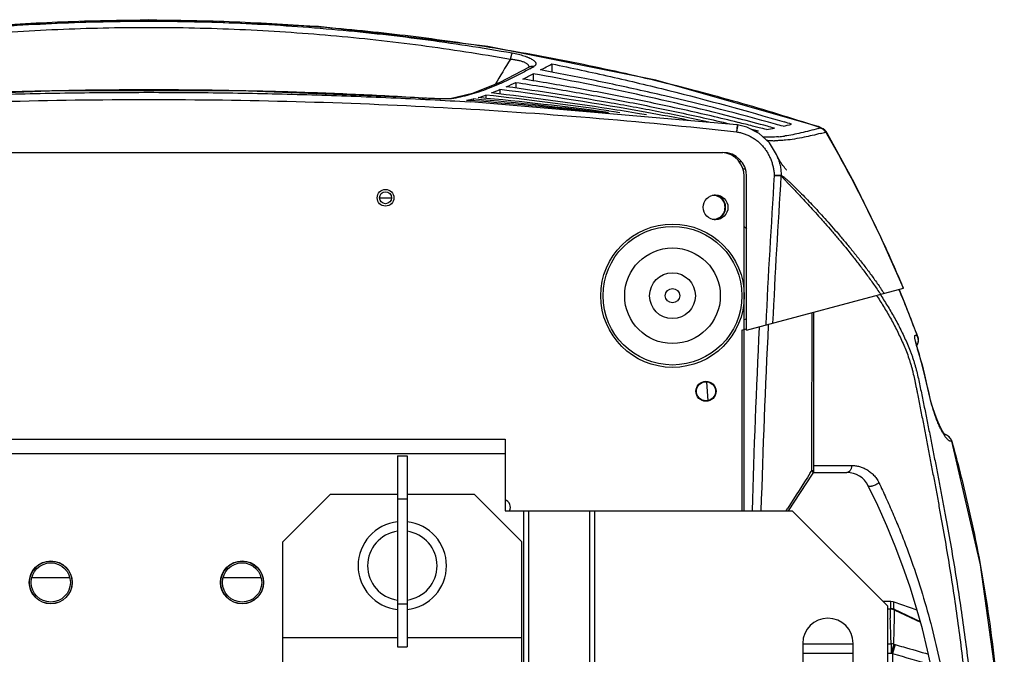
# Model space of a CAD drawing. Units: inches. Extents: x -251 to 957, y -88 to 1360.
# Drawn here: x 616 to 822, y 237 to 370 of the extents above; entities that cross this region are included whole.
import ezdxf

# ---------------------------------------------------------------- set-up
doc = ezdxf.new("R2010")
doc.units = ezdxf.units.IN
doc.header["$LTSCALE"] = 0.6431102362
doc.header["$MEASUREMENT"] = 0
doc.layers.get('0').update_dxf_attribs({"linetype": 'CONTINUOUS'})
doc.layers.add('02___PRT_ALL_AXES', color=7, linetype='CONTINUOUS')
doc.layers.add('06___PRT_ALL_SURFS', color=7, linetype='CONTINUOUS')

msp = doc.modelspace()

# ---------------------------------------------------------------- linework, layer by layer
at = {"color": 7, "linetype": 'Continuous'}
for p, q in [((722.6163577736464, 360.3310249638034), (722.6149862314464, 360.3302369730033)), ((727.3759440241465, 361.0198206703033), (727.3759440241465, 359.2710614398033)), ((723.4479092911465, 358.9552599252034), (723.4479092911465, 357.4688066810034)), ((719.8185314934462, 357.1583858079034), (719.8185314934462, 355.9363153073034)), ((782.9802864889463, 347.9516957703034), (749.0744732621464, 357.6124937823033)), ((710.7658476543463, 354.8562550841034), (706.0635056249464, 353.7169574592033)), ((713.5167011362462, 354.4832303738033), (713.5167011362462, 353.8045468655033)), ((716.5030420935464, 355.6568917254034), (716.5030420935464, 354.7028559236033)), ((699.4878594608466, 353.9179017106034), (699.4875849013464, 353.9197107280033)), ((705.7936998345463, 353.6968496533033), (705.3688402997464, 353.6872593566033)), ((706.0415912890463, 353.7140540966033), (705.7936998345463, 353.6968496533033)), ((706.0554736989463, 353.7156773823034), (706.0415912890463, 353.7140540966033)), ((706.0635119273463, 353.7169134349034), (706.0554736989463, 353.7156773823034)), ((706.3978358886465, 353.7267033250034), (706.0635119273463, 353.7169134349034)), ((709.1536911714463, 353.1389915957034), (710.3910535381465, 353.0655886536034)), ((710.4123981771463, 353.3276150258033), (709.5309029095465, 353.3941942716034)), ((766.1186879839464, 348.2843935648034), (710.3910628448463, 353.0656288052033)), ((710.8747239909463, 353.6759505925033), (710.8747239909463, 353.2846096137033)), ((739.2654887894464, 351.1966548136034), (740.2989615629465, 351.0437003288034)), ((740.2989615629465, 351.0437003288034), (740.4158543065463, 351.0262939304034)), ((740.4158543065463, 351.0262939304034), (741.5757200321465, 350.8524053156033)), ((747.1336789067464, 350.3544740995033), (745.6559454906463, 350.6015396547033)), ((766.1186851064464, 348.2843679430033), (766.0208050406463, 347.4155298471034)), ((766.2019193735464, 348.2732805622033), (766.1192970015463, 348.2842989395034)), ((766.2010650391464, 348.2735726523033), (766.1453938630463, 347.9107504503033)), ((766.3190818808462, 348.7636032413034), (766.2394247175464, 348.7831369628033)), ((766.4461337228465, 349.5549758176033), (766.5259712765463, 349.5342723039034)), ((770.6864190225465, 347.6721017286034), (769.3000850859463, 348.0229759237033)), ((782.9808721009465, 347.9515012056034), (782.9802864889463, 347.9516957703034)), ((783.0973262987463, 347.9113755380033), (782.9808723128465, 347.9515018854034)), ((766.0208050406463, 347.4155298471034), (765.9621532195465, 346.7924443842033)), ((766.1453938630463, 347.9107504503033), (765.9735164169465, 346.7908512094033)), ((769.1395499071465, 347.3759078720033), (770.5323553189464, 347.0331697964033)), ((776.1139999309463, 345.9395725605034), (775.9760764590463, 345.9203780759033)), ((782.9482041416464, 347.8925189183033), (782.8783186813462, 347.9313327377033)), ((783.1649705206463, 347.7720498234033), (782.9482041416464, 347.8925189183033)), ((783.5170452062464, 347.7232320891033), (783.0973262987463, 347.9113755380033)), ((783.4427121128465, 347.6175282571034), (783.1649705206463, 347.7720498234033)), ((784.0205089648462, 347.4406027130033), (783.5167746567464, 347.7233838964033)), ((784.0777968564464, 347.4072638959033), (784.0203127436462, 347.4407132536033)), ((784.4229183777464, 347.1494956802033), (784.0777968564464, 347.4072638959033)), ((784.578855853446, 346.9905908826033), (784.4229183777464, 347.1494956802033)), ((784.7033466726465, 346.8379455057034), (784.5788332283464, 346.9906045419033)), ((784.5788332283464, 346.9906045419033), (784.5788499264464, 346.9905856520033)), ((784.7554580562463, 346.5028095678034), (784.7945456439464, 346.4349935707033)), ((784.9204934122465, 346.5065750244033), (784.9204749981463, 346.5066072570033)), ((523.0778586591464, 342.5048622054033), (763.0778586591462, 342.5048622054033)), ((764.8363163618463, 342.1514259503033), (764.8363163618463, 341.9350393197034)), ((766.5533501624463, 340.5396964151033), (766.9225362216463, 340.6672754057034)), ((774.4744969818463, 341.7019189907033), (774.4745162842462, 341.7018721694033)), ((767.8402819986464, 339.0048622054034), (767.3221992404465, 339.0048622054034)), ((775.2804966459462, 337.7333688069033), (773.8553167958464, 337.6877051152034)), ((773.8553167958464, 337.6877051152034), (775.2643699314464, 337.5964079911034)), ((767.5778586591462, 267.5048622054033), (767.5778586591462, 337.5048622054034)), ((768.0778586591464, 305.3087097827033), (768.0778586591464, 337.5048622054034)), ((768.0778586591464, 305.3087097827033), (800.8610299514462, 314.0929340558033)), ((799.9329473756463, 313.8441585119033), (799.9799502952465, 313.7314246351033)), ((801.1545787848461, 310.9317398048033), (799.9587103882463, 313.8546688898034)), ((800.6821091912465, 314.4435147641033), (800.8322504729465, 314.0852214511034)), ((782.0778586591464, 309.0599984767034), (782.0778586591464, 275.5048628506033)), ((767.5778586591462, 307.5132367397034), (768.0778586591464, 307.6472113359033)), ((767.0778586591462, 305.3087097827033), (768.0108713610462, 305.5587097827033)), ((767.0778586591462, 305.3087097827033), (767.0778586591462, 267.5048622054033)), ((770.7070447952465, 306.0134107710033), (770.6985321643465, 305.8377622522034)), ((772.6133989732463, 306.5242116342034), (772.6051170815463, 306.3553625355033)), ((803.8504871121462, 302.4098829695033), (804.0126438969464, 303.1243935807034)), ((803.8642438124465, 303.9091866256034), (803.8829764091463, 303.8963203861034)), ((803.8689675668463, 303.8960109396033), (803.8979485014461, 303.8549502358033)), ((803.8829764091463, 303.8963203861034), (803.8829864323465, 303.8962934089034)), ((804.0126438969464, 303.1243935807034), (803.8995088773463, 303.8506427982034)), ((803.6380034143461, 302.1005667968034), (803.8504871121462, 302.4098829695033)), ((760.0154780103463, 290.5255754448033), (759.7899009706464, 294.4669913475034)), ((567.5778586591462, 282.5048622054033), (717.5778586591462, 282.5048622054033)), ((717.5778586591462, 282.5048622054033), (717.5778586591462, 267.5048622054033)), ((809.6379347442464, 283.4428175762033), (809.5106705510465, 283.4718157135034)), ((810.2550607620464, 283.1312920348033), (809.6379347442464, 283.4428175762033)), ((810.7267809766463, 282.6336022604033), (810.2550607620464, 283.1312920348033)), ((810.9665212761465, 282.1310596836033), (810.7267809766463, 282.6336022604033)), ((810.9514620955465, 282.1063155277034), (810.9710314521462, 282.0361840564034)), ((810.9669356920463, 282.1297623812034), (810.9600166915463, 282.0750036629033)), ((810.9669342912464, 282.1297668457033), (810.9669356920463, 282.1297623812034)), ((810.9931934897462, 282.0414784539033), (810.9667053919464, 282.0518431635033)), ((810.9931966765463, 282.0414670925034), (810.9931934897462, 282.0414784539033)), ((567.5778586591462, 279.5048622054034), (717.5778586591462, 279.5048622054034)), ((695.0778586591463, 279.0048622054034), (697.0778586591464, 279.0048622054034)), ((695.0778586591463, 279.0048622054034), (695.0778586591463, 239.0049546286034)), ((697.0778586591464, 279.0048622054034), (697.0778586591464, 239.0049546286034)), ((781.6289274946463, 275.7906976698033), (781.7281565260464, 275.9454282592034)), ((781.7281565260464, 275.9454282592034), (781.7285648568463, 276.9993062615034)), ((776.8609668970464, 267.5048622054033), (781.8343104516464, 275.1313858619034)), ((781.3866672844466, 275.4128694076034), (781.6289274946463, 275.7906976698033)), ((782.0778586591464, 275.5048622054034), (789.0223031036464, 275.5048622054034)), ((671.0778586591462, 261.0048622054033), (681.0778586591464, 271.0048622054034)), ((681.0778586591464, 271.0048622054034), (695.0778586591463, 271.0048622054034)), ((695.0778586591463, 270.0048622054033), (697.0778586591464, 270.0048622054033)), ((697.0778586591464, 271.0048622054034), (711.0778586591464, 271.0048622054034)), ((721.0778586591462, 261.0048622054033), (711.0778586591464, 271.0048622054034)), ((776.3340064796462, 267.5006987074033), (776.6903650107463, 268.0609431579033)), ((717.5778586591462, 267.5048622054033), (777.5778586591464, 267.5048622054033)), ((721.5198967749463, 137.5048622054033), (721.5198967749463, 267.5048622054033)), ((722.5459572049465, 137.5048622054033), (722.5459572049465, 267.5048622054033)), ((735.2676838377464, 137.5048622054033), (735.2676838377464, 267.5048622054033)), ((736.3381271628465, 137.5048622054033), (736.3381271628465, 267.5048622054033)), ((797.5778586591464, 247.5048622054034), (777.5778586591464, 267.5048622054033)), ((671.0778586591462, 144.0048622054033), (671.0778586591462, 261.0048622054033)), ((721.0778586591462, 144.0048622054033), (721.0778586591462, 261.0048622054033)), ((623.4317822752464, 256.5048622054034), (621.7239350431464, 256.5048622054034)), ((663.4317822752464, 256.5048622054034), (661.7239350431463, 256.5048622054034)), ((662.3278586591464, 256.5048622054034), (662.3278586591464, 256.5908586267034)), ((695.0778586591463, 248.0048622054034), (697.0778586591464, 248.0048622054034)), ((797.5778586591464, 157.5048622054033), (797.5778586591464, 247.5048622054034)), ((798.8880836921463, 247.1721338563034), (798.8870193795462, 247.3320263252033)), ((798.9011936149465, 248.3914322632033), (798.9011962694466, 248.3914313346033)), ((797.5778586591464, 247.0048622054033), (798.1296596703464, 247.0048622054033)), ((798.0825150277464, 246.9367138580034), (797.5778586591464, 246.9367138580034)), ((798.0825150277464, 246.9367138580034), (798.0825150277464, 247.0048622054033)), ((798.1287622183464, 247.0048575230034), (798.1451137481464, 247.0050982756033)), ((798.1451137481464, 247.0050982756033), (798.1480556135465, 247.0051115001033)), ((798.1778991181466, 247.0044903625034), (798.1874473065463, 247.0047695437033)), ((798.1874473065463, 247.0047695437033), (798.1893609922465, 247.0051977425034)), ((798.1888728598464, 247.0053932316033), (798.1887156798464, 247.0053060737033)), ((798.1887983592463, 247.0053901283034), (798.1887852203465, 247.0053902322034)), ((798.1893609922465, 247.0051977425034), (798.1888858512465, 247.0053931906034)), ((798.2201411377464, 247.0039866095034), (798.1992266722466, 247.0045401964033)), ((798.2311204573464, 247.0036275534034), (798.2201411377464, 247.0039866095034)), ((798.3930127253464, 246.9949526328033), (798.2310020240463, 247.0032391831034)), ((798.8591176512465, 246.8898067545033), (798.3930127253464, 246.9949526328033)), ((798.9359193571463, 246.8607160471033), (798.8591176512465, 246.8898067545033)), ((798.9295478676463, 246.8631068901033), (798.9242004655464, 246.8650691142034)), ((798.9330141141464, 246.8618404604034), (798.9295478676463, 246.8631068901033)), ((798.9355290308465, 246.8608724866033), (798.9330141141464, 246.8618404604034)), ((798.9359198248465, 246.8607239251034), (798.9355311394464, 246.8608794689034)), ((798.9390599330465, 246.8593691986034), (798.9359058562463, 246.8607217979033)), ((804.4213361293463, 244.2478899226034), (798.9827777647465, 246.8137807644033)), ((799.0153492074464, 246.7150194617034), (799.0393020167463, 246.7149057928034)), ((799.0393020167463, 246.7149057928034), (799.0632151878465, 246.7147920902033)), ((799.0632151878465, 246.7147920902033), (804.4361890467464, 244.1944390372035)), ((671.0778586591462, 241.0048622054034), (695.0778586591463, 241.0048622054034)), ((697.0778586591464, 241.0048622054034), (721.0778586591462, 241.0048622054034)), ((695.0778586591463, 239.0048622054034), (697.0778586591464, 239.0048622054034)), ((779.8278586596465, 239.6374886738033), (790.3278586596463, 239.6374887136034)), ((797.5778586591464, 239.6374887411034), (798.3034433574464, 239.6374887438034)), ((798.3034433577463, 239.6374887438034), (798.3034433661464, 237.7056371608034)), ((798.8425224755466, 239.5676899894033), (798.3034433635464, 237.7056369034034)), ((799.1172654135464, 239.4898976410034), (798.5778586591464, 237.6262024692033)), ((798.8425224048462, 239.5676895620034), (799.1172652868463, 239.4898972033033)), ((779.8278586591464, 237.7056370682034), (790.3278586591462, 237.7056371208033)), ((797.5778586591464, 237.7056371572034), (798.3034436038463, 237.7056371608034)), ((798.3034436038463, 237.7056371608034), (798.5778586591464, 237.6262024692033)), ((798.5778586591464, 237.6262024692033), (798.5778586591464, 167.3835219416034))]:
    msp.add_line(p, q, dxfattribs=at)
at = {"color": 3, "linetype": 'Continuous'}
for p, q in [((767.0618698925464, 340.5048622054033), (766.5243221841466, 340.5048622054033)), ((618.6161195622465, 253.5048622054034), (626.5395977561463, 253.5048622054034)), ((658.6161195622464, 253.5048622054034), (666.5395977561463, 253.5048622054034))]:
    msp.add_line(p, q, dxfattribs=at)
at = {"color": 7, "linetype": 'Continuous'}
for points in [[(749.0744732621464, 357.6124937823033), (713.9793589789465, 364.6580597135034), (678.5723481014464, 368.8719218822034), (643.0108392568463, 370.2741077725034), (607.4498014531464, 368.8613492225034), (572.0455930234463, 364.6371769603033)], [(722.6149862314464, 360.3302369730033), (716.4594634580463, 357.1170757446034), (710.7658476543463, 354.8562550841034)], [(699.4875849013464, 353.9197107280033), (662.1994385112462, 355.3933095785034), (624.0303058835465, 355.3947681547033), (586.6681123563465, 353.9197110139034)], [(705.3688402997464, 353.6872593566033), (704.7700483476464, 353.6900903357034), (703.9960155872463, 353.7074274080033), (703.0262707027462, 353.7410118816034), (701.8590194777464, 353.7921415635033), (700.5226810084462, 353.8605785128033), (699.4875828330464, 353.9197023487033)], [(774.3122609489463, 342.0772539442034), (772.8339567269464, 344.4902302879034), (770.7301116670463, 346.4625116726034), (768.1515254618463, 347.7898548143033), (766.2010650391464, 348.2735726523033)], [(784.9204838300464, 346.5066122571034), (784.8980206825464, 346.5453634495033), (784.7033466726465, 346.8379455057034)], [(800.8612094217465, 314.0929821447033), (796.1640290572464, 324.7626351776033), (790.6097150458464, 336.0665007902034), (784.9204934122465, 346.5065750244033)], [(776.3773204725463, 338.8832960178033), (776.4216083744464, 338.8330297538033), (776.3905796406463, 338.8692343662033), (776.2693484781464, 339.0131186806033), (776.0964898008466, 339.2232109043034), (775.8949395348463, 339.4745997644033), (775.6799118754464, 339.7507171143034), (775.4685867793463, 340.0313649830033), (775.2766249377464, 340.2965868663033), (775.1174321569465, 340.5271573944034), (774.9986648775464, 340.7093027102034), (774.8748097936466, 340.9130026449034), (774.7446401710464, 341.1433659102033), (774.6257287632463, 341.3717643300034), (774.5283922444464, 341.5770198949033), (774.3122609489463, 342.0772539442034)], [(803.8832116325464, 303.8956894726033), (802.7037968072462, 307.0027832174034), (801.1545787848461, 310.9317398048033)], [(809.6766544533464, 283.2836313233033), (809.5407565607462, 283.4305361004033), (809.2464842443463, 283.8342934446034), (808.8556763718462, 284.4892063399034), (808.3993858007465, 285.3966284918034), (807.9051288165464, 286.5466969610034), (807.4129554499464, 287.8752927331034), (806.9578973334465, 289.2846942537034), (806.5599595514466, 290.6814370553034), (806.2136316005464, 292.0423490693034), (805.9027581114465, 293.3733565616033), (805.6120900730464, 294.6706202470033), (805.3299276883464, 295.9196973018034), (805.0465308930465, 297.1050675836034), (804.7565508004463, 298.2142591915033), (804.4691344053465, 299.2388456158033), (804.1966076807463, 300.1720524965034), (803.9496165406465, 301.0086666784034), (803.7375925842464, 301.7387985148033), (803.5705176929463, 302.3457158779034), (803.4554448787464, 302.8130692089034), (803.3954122576465, 303.1167865161034), (803.3894651777464, 303.1564924855033)], [(803.9104886113463, 303.8193484021034), (803.8967647706462, 303.8582475203033), (803.8830927309465, 303.8955804538034)], [(810.9929760912462, 282.0420824824033), (810.9901705964464, 282.0520123792034), (810.9669342912464, 282.1297668457033)], [(821.9588189527465, 202.5072331756033), (820.7577065656462, 229.0038925878033), (817.0132083785464, 256.1826590623033), (810.9930243882462, 282.0420807645033)], [(798.9011914744463, 248.3914330069033), (798.7169885394464, 248.4463128068033), (798.2385134462463, 248.5043724409034)], [(798.1992266722466, 247.0045401964033), (798.1873681137465, 247.0047735394033), (798.1745193767465, 247.0049582535033), (798.1611953079463, 247.0050737767034), (798.1480568812465, 247.0051115037033)]]:
    msp.add_lwpolyline(points, dxfattribs=at)
at = {"color": 3, "linetype": 'Continuous'}
msp.add_circle((692.5778586591462, 333.0048622054034), 1.25, dxfattribs=at)
at = {"color": 7, "linetype": 'Continuous'}
for centre, radius in [((761.5778586591464, 331.0048622054034), 2.6), ((752.5778586591464, 312.5048622054034), 15), ((622.5778586591464, 252.5048622054034), 4.5), ((662.5778586591462, 252.5048622054034), 4.5)]:
    msp.add_circle(centre, radius, dxfattribs=at)
for centre, radius, start, end in [((676.1875018094464, 443.6233022361033), 95.7067771325, 299.116041424099, 299.6695836898002), ((696.0958799673464, 417.0712237297033), 64.1888011442, 296.7490951095991, 299.1641527380997), ((699.3571017219466, 404.1906155006032), 51.2504088118, 295.2980288752005, 298.0382425100014), ((619.6125818377463, -219.0422744476966), 587.250308615, 75.52037426559825, 79.81563693930079), ((614.5395620439463, -235.5933885914967), 605.5031226242999, 79.23334546379887, 79.49013441579973), ((702.3078307860465, 392.3764285901033), 39.3310968151, 293.2491459200989, 296.4369430093023), ((706.5977891132463, 372.9827304074033), 19.7510213679, 285.7366811839995, 290.5060658165009), ((639.5358770495463, -327.6302068475966), 686.1136229301998, 81.64219963699924, 83.80999622049995), ((704.8147561996464, 381.7773721742033), 28.6163506761, 290.2661712918009, 294.107366169899), ((641.6252467159463, -280.2807818126967), 639.4058513630999, 81.2097705212008, 83.43516027549997), ((633.9076834523463, -274.1995741354965), 635.2488967766, 79.72373451620234, 82.52922493450119), ((711.9345855868463, 562.6878899283033), 209.1406941512, 266.5881028683013, 266.7954402437997), ((711.8236463285461, 560.6887202180034), 207.1384488963, 266.7951664788002, 266.9286894791994), ((706.2363406546465, 428.4870820112033), 74.81610021649998, 268.2335445497007, 268.367985301099), ((707.5828379360464, 365.9913993437033), 12.7469420948, 278.7907367262016, 280.8112576971994), ((707.5388282839464, 366.2248023403034), 12.9844573771, 280.8088223237999, 282.8279227941015), ((652.4748621177463, -411.9327474617966), 767.4504417089998, 83.51313444330079, 85.67042062909934), ((707.4709999450464, 366.5260873644033), 13.2932822296, 282.8246600779993, 284.8357184350003), ((645.1372864034462, -401.0091159260967), 757.5427118827998, 82.86832162999997, 85.02177122380112), ((647.4998275179464, -331.5981516450965), 688.5933957990999, 82.34614517889965, 84.62905051309971), ((647.5338766196463, -240.9959889450965), 599.6795613033, 80.58268112530077, 81.19408538029877), ((641.8578185087465, -229.0607188119966), 589.4158963037, 78.83870507819948, 79.70138429370027), ((643.0989312463464, -153.5634235749967), 517.2191483235, 75.8772918174007, 76.21755701539941), ((631.7243602702465, -170.1786305188966), 536.9105844462, 74.80797070650188, 75.45922006800122), ((633.8099988500464, -162.4545197220966), 528.9098567168, 74.64262362239916, 74.80673689179964), ((634.5054696883464, -150.8454327959966), 518.4077085871, 74.19523827600048, 74.37769594950217), ((767.6424094376462, 383.7486632222034), 36.68035126239999, 282.6882452640003, 285.5440861769977), ((621.8349568715463, -169.2671484036966), 540.5667665332998, 73.26685493459934, 73.43471792899858), ((767.4274646349464, 371.7395640504034), 24.90072816590001, 275.4215970554992, 277.1628978358984), ((645.2054363423465, -145.2201689874966), 508.614065423, 75.53577022520005, 75.7169942781993), ((767.6680201991464, 377.2799152631034), 30.3541922683, 278.6720554116999, 281.8203151371012), ((771.8338037094464, 376.0906111865034), 30.453265662, 275.5025300299005, 277.8176428075994), ((759.9869548566464, 426.8420214759033), 82.62380331500002, 286.2464448645982, 286.4922826947995), ((782.7966802966463, 345.6038960701033), 2.1147342659, 58.60224486579768, 72.21177113180052), ((782.8212397869464, 346.4782895155033), 1.426201694399999, 60.80772134409977, 63.19527005760143), ((760.9404848720465, 432.9733333178033), 89.41774397699999, 284.6636114279016, 285.3361074623995), ((782.7600121375463, 345.5417610041033), 2.1868744699, 38.65642552470107, 58.63033123379919), ((782.7520700535465, 345.5344618564034), 2.197636017599998, 33.26154832319768, 38.6756906188976), ((773.9207362279463, 358.4880089442033), 13.5359908054, 262.8132797648, 266.0943761436995), ((774.0861654244464, 361.1441792903033), 16.1972681509, 266.1505330320997, 269.3866684984986), ((763.0778586591462, 337.5048622054034), 5, 0, 90), ((762.5778586591462, 337.5048622054034), 5, 0, 84.23852066879927), ((769.2097539907463, 359.4259839402034), 18.1574915351, 257.3618380894001, 259.3999853862022), ((2744.652450794047, 209.9937074472034), 1974.929655448, 176.2927471320025, 177.2025702144994), ((773.8143057526463, 337.8365784292034), 1.469819023499999, 350.5956207818031, 355.9734184117009), ((2799.699057351447, 206.8691068844033), 2028.6511377063, 176.3052104892989, 177.1774994168979), ((638.9865254824464, 203.8396161025033), 178.0514683454, 43.50232320290023, 43.73944533929798), ((723.1124034499464, 263.6322739416034), 88.73172469040001, 33.81585220929907, 34.62638857940059), ((533.9168352546463, 202.8409893372034), 288.2468904007, 20.52087662930248, 22.62551696489857), ((725.6111624161465, 266.4839365049033), 83.4970808056, 33.32634640829906, 33.46615857240184), ((727.6348854830464, 267.3425387416033), 82.0786145917, 33.42889905270185, 33.59886998749975), ((2695.011755831246, 212.6244562094033), 1926.5695168363, 177.2267728286974, 178.3676442532031), ((2776.030388636747, 208.1740742000034), 2005.8295999624, 177.1943667681989, 178.3049879094983), ((802.1595795894464, 303.2937195327033), 1.8125901421, 16.85575659150168, 18.97065949570282), ((801.9530300256464, 303.3072365638034), 2.0272134613, 326.2719051733, 334.9400282743006), ((881.1071262877463, 324.1917984803034), 80.5789245629, 196.2081251420016, 196.3285122984007), ((817.1327334099464, 288.3546740205034), 9.2230734191, 212.0908490996979, 213.352261336802), ((809.0234883332463, 281.5122195415034), 2.015459387099999, 67.41892497589984, 75.82381974559986), ((809.0217130724465, 281.5087241098033), 2.0193685537, 60.29435595440096, 67.41049951990158), ((809.0208277960464, 281.5074083563033), 2.0209500915, 45.73308729670253, 60.29104111809828), ((809.0262150152463, 281.5119402203034), 2.0139446728, 16.91155674470142, 45.75284595810143), ((780.5778586591464, 275.9507324876033), 1.5, 326.8911682003984, 0), ((2695.495050793347, -952.4761877172966), 2274.0981642046, 147.3200714513997, 147.5398692589029), ((789.0223031036464, 270.5048622054034), 5, 26.56973296980305, 90), ((653.0500808814464, 202.5048622054034), 157.0277777778, 333.430267030197, 26.56973296980305), ((696.0778586591462, 256.0048622054034), 9.234877979, 96.21647048599957, 263.7835295140005), ((696.0778586591462, 256.0048622054034), 9.234877979, 276.2164704859995, 83.78352951400045), ((696.0778586591462, 256.0048622054034), 7.265128944999998, 97.9115263125977, 262.0884736874023), ((696.0778586591462, 256.0048622054034), 7.265128944999998, 277.9115263125977, 82.08847368740228), ((798.0820491032463, 245.3787269597034), 1.6261353124, 78.4509125521014, 89.98358340849818), ((798.0852662700464, 244.8653922229033), 2.0713234568, 81.13127257479891, 90.07610314049795), ((1413.368499131446, 259.8264494016033), 615.420983975, 181.2001239334018, 181.3799172735978), ((798.1291263049465, 245.3767367334034), 1.6281255593, 78.45336227359844, 89.98123054030113), ((798.1294921245463, 245.0025938180033), 2.0022683943, 81.58829404020045, 89.995205878002), ((798.0874319785464, 244.8801956929034), 2.05636309, 72.1348853469982, 81.12730348259787), ((798.0764662432463, 245.3513998036034), 1.6540269202, 67.0277534349007, 78.45095661670095), ((798.1293811268465, 245.0036270566034), 2.0012625252, 73.16967806100128, 81.5808230577983), ((798.1288334593463, 245.0027225629034), 2.002286864099998, 64.7553365556008, 73.16217163639926), ((798.0910779060462, 244.8929367161034), 2.043117981299999, 64.98501967800017, 72.12258753910022), ((798.0533370454463, 245.2927768494034), 1.717028438, 58.44851358940244, 67.08063545420087), ((798.0535172225462, 245.2923875465034), 1.7172659472, 55.93763557479975, 58.46043306809845), ((798.0989351979465, 244.9102268584034), 2.024127213899999, 63.08004587569772, 64.97961399240215), ((798.1062845030463, 245.3009209973034), 1.707263254799999, 55.90922641410237, 59.86892331630001), ((798.3103627140465, 237.5743053908033), 2.0631956208, 75.05273714699986, 90.19215394889856), ((1914.472001205146, 4093.291800837604), 4013.8979737669, 253.8586720205995, 253.9779897115014)]:
    msp.add_arc(centre, radius, start, end, dxfattribs=at)
for points, start_tangent, end_tangent in [([(503.2213007302464, 347.9129517719033), (519.9616766591462, 353.0381091654033), (536.9872048805462, 357.5265431275034), (554.2641248879464, 361.3597520966034), (571.7553138914463, 364.5217016930033), (589.4218195571465, 366.9961812177033), (607.2220540851465, 368.7711080834034), (616.1586611618463, 369.3946051661034), (625.1122173134462, 369.8414301112033), (643.0478097752463, 370.2009458072034), (660.9833245868465, 369.8438310084033), (669.9368583543464, 369.3982039225033), (678.8735149885464, 368.7758974841033), (696.6741172584462, 367.0033329047034), (714.3412756923464, 364.5311796234033), (731.8331487787465, 361.3715165074034), (749.1106809237463, 357.5405777829034), (766.1369325710465, 353.0543696503033), (782.8783186813462, 347.9313327377033)], (0.9502672149837462, 0.3114357399641776), (0.9503084055049201, -0.3113100294348011)), ([(567.0920430442463, 363.3094359554034), (585.8722519698464, 366.2006915683033), (604.8362877209463, 368.2824207716033), (623.9252526552465, 369.5400756217034), (643.0778482138463, 369.9619842040034), (662.2304726249465, 369.5400770794033), (681.3194491718465, 368.2824224819033), (700.2834647525466, 366.2006881081034), (719.0636546332463, 363.3094374805033)], (0.9848390576028311, 0.1734705468371144), (0.9848391188194042, -0.1734701992937682)), ([(567.4788131436464, 362.0161985769033), (586.1609261595463, 364.9056230083033), (605.0280819917461, 366.9861619317034), (624.0209534290462, 368.2431693281034), (643.0778485569463, 368.6648865312033), (662.1347727192463, 368.2431707235033), (681.1276558375464, 366.9861636644033), (699.9947913393462, 364.9056194843034), (718.6768851785464, 362.0162000417033)], (0.9847010459592312, 0.1742522599187622), (0.9847011048575478, -0.1742519270835324)), ([(719.0636512451463, 363.3094114886034), (719.0416956610464, 363.2755711097034), (719.0187255886462, 363.2336375396034), (718.9703909833464, 363.1268315774033), (718.9199441771465, 362.9916811268034), (718.8686062819463, 362.8312349820034), (718.8174811815463, 362.6491018672033), (718.7676711984464, 362.4490490357033), (718.6768660028465, 362.0162125194033)], (-0.5847218340561329, -0.8112338607196031), (-0.1829054316132056, -0.983130511725878)), ([(719.0636546332463, 363.3094374805033), (719.7126351833466, 363.1849920275034), (720.3436506371462, 363.0431314022033), (721.5171253649464, 362.7125686357033), (722.0433479687463, 362.5275720879034), (722.2879516043465, 362.4311141482033), (722.5189792104463, 362.3324197248034), (722.9371372956464, 362.1298927880033), (723.2915821252464, 361.9231991172033), (723.5768819290465, 361.7155386953033), (723.6927511796462, 361.6123235467033), (723.7904400048463, 361.5100364518034), (723.8697034114464, 361.4090659199034), (723.9303625954464, 361.3097805489033), (723.9725329174464, 361.2124604468033), (723.9964114295465, 361.1173611473033), (724.0021951868462, 361.0247381832033), (723.9900812446465, 360.9348470871033), (723.9602803805464, 360.8479391292033), (723.9131817843463, 360.7642101616033), (723.8492994032465, 360.6838172844033), (723.7691497440463, 360.6069168025034), (723.5621146179465, 360.4642182445033)], (0.9848573212376424, -0.1733668272900426), (-0.8690868453486491, -0.494659534672014)), ([(718.6768851785464, 362.0162000417033), (715.4917303958463, 356.7325495706033)], (-0.5160176508208644, -0.8565779497753352), (-0.5165388580208945, -0.8562637491768937)), ([(718.6768851581462, 362.0162000422034), (719.5077865759465, 361.9252120059034), (720.2935800179463, 361.7859372701033), (720.6596771990462, 361.6984760784033), (721.0025516326464, 361.5998904262033), (721.3181761947463, 361.4908501652033), (721.6028384247464, 361.3723155889033), (721.8533693828463, 361.2457486716033), (722.0666584996465, 361.1126614784033), (722.2403738871463, 360.9746187350034), (722.3738483947463, 360.8332977498033), (722.4666296088463, 360.6903902320033), (722.5186875860464, 360.5474590466033), (722.5312442848465, 360.4056852555033), (722.5057524659463, 360.2661795313033)], (0.9968629493074389, -0.07914708016139752), (-0.3039700218108093, -0.9526815973032837)), ([(723.5621150871463, 360.4642216241034), (723.3167335103464, 360.4976524212033), (723.0716036443462, 360.4864164541033), (722.8356632155464, 360.4303625787033), (722.6163128241466, 360.3311032700034)], (-0.9746443018732038, 0.2237598820747256), (-0.8673575309923334, -0.497685556783481)), ([(727.3759440241465, 361.0198206703033), (739.6107826618463, 358.3681182300034), (751.7904994528463, 355.4632859551034), (775.9546648762462, 348.8636697155033)], (0.9794095601385013, -0.2018834156371132), (0.9584951576544599, -0.2851088086204147)), ([(722.7565050744465, 360.0104137321034), (720.4924915015465, 358.7921442053034), (718.2864532628464, 357.6920681433033), (716.1405234584463, 356.7126090219034), (714.0567739258464, 355.8561425331034), (712.0377347454462, 355.1257922535033), (710.0863054223463, 354.5252744549034), (708.2053826297465, 354.0579756630033), (706.3978462869464, 353.7268435970033)], (-0.8736638065050557, -0.4865301154122903), (-0.9892139472598962, -0.1464778705009581)), ([(774.1099384253462, 348.4111591797034), (750.9934236517465, 354.3226688569033), (739.3478326166464, 356.9055725159033), (727.6533602144463, 359.2505406632034)], (-0.9630573859655731, 0.2692962519924056), (-0.9823956733481904, 0.1868120472206099)), ([(760.1785340720462, 348.8588453129034), (749.6448471865464, 350.9985050033033), (739.0727125918463, 352.9364782543034), (728.4671669029465, 354.6811978266033), (717.8330009395462, 356.2391311209033)], (-0.977971748828087, 0.2087372954077284), (-0.9906490913798459, 0.1364345181700213)), ([(719.8185314934462, 357.1583858079034), (731.0588107271464, 355.3063520379034), (742.2637631734463, 353.2470535964034), (753.4279596392464, 350.9739206985033), (764.5455518221464, 348.4783103501033)], (0.9881277626172694, -0.1536343865968476), (0.9734087187242256, -0.2290752415946809)), ([(766.2394247175464, 348.7831369628033), (755.0644780591466, 351.3946478976033), (743.8382802962465, 353.7713006766034), (732.5673514348464, 355.9223876291034), (721.2577728849463, 357.8552617630033)], (-0.9712432080220266, 0.2380895438087998), (-0.9872570753873426, 0.1591334882971854)), ([(577.0019180666463, 353.1390286975033), (610.0255569404464, 354.5887895320033), (626.5499203784465, 354.9498662082033), (643.0777915763465, 355.0701781831033), (659.6056659147464, 354.9498675252033), (676.1300369493465, 354.5887957391033), (692.6472752699464, 353.9857609213033), (709.1536939013463, 353.1390375380033)], (0.998278523008298, 0.0586514322107415), (0.9982785347899348, -0.05865123168068059)), ([(699.4878593208462, 353.9178993758033), (685.3964574754463, 354.6487484476033), (671.2954218932464, 355.1662041803033), (657.1881984299464, 355.4750015980033), (643.0778844137463, 355.5776812397034), (628.9675571994464, 355.4749980701033), (614.8603076461463, 355.1662139177033), (600.7592465664464, 354.6487501105033), (586.6678380425464, 353.9178999906034)], (-0.9982276198126846, 0.05951150345187441), (-0.9982276195830562, -0.05951150730359141)), ([(520.1896385525464, 346.7922659261034), (550.8273350885464, 349.7826803404034), (581.5383596644465, 351.8940016438033), (612.2963269764462, 353.1532657383033), (643.0774052077463, 353.5719323214033), (673.8584932166465, 353.1532927448033), (704.6164780083463, 351.8940505954034), (735.3275189084463, 349.7827526979034), (765.9652241288464, 346.7923982041033)], (0.9937134166517441, 0.1119537653065635), (0.9937139025837797, -0.1119494520384717)), ([(703.9300909886463, 353.7065359843034), (702.4037836084462, 353.7650755120034), (700.7254140933464, 353.8478000585034)], (-0.9995257153632985, 0.0307951997474699), (-0.9985637336195162, 0.0535767664184012)), ([(705.7540455853463, 353.6852182068034), (705.4091293684463, 353.6810068540034), (705.0162359123462, 353.6826247028034), (704.1055647742463, 353.7013303887033)], (-0.9997392034018328, -0.0228369258322754), (-0.9995946550341214, 0.02846973177281)), ([(706.3978462869464, 353.7268435970033), (706.2749997796465, 353.7121224207033), (706.1259702517465, 353.7003212509034), (705.7540455853463, 353.6852182068034)], (-0.9892025085079389, -0.1465550994049725), (-0.9997392034002114, -0.0228369259032589)), ([(782.9802885092464, 347.9517019263034), (782.9575334345463, 347.9557714822034), (782.9328604752463, 347.9537093607033), (782.9064017636465, 347.9455517738033), (782.8782930406463, 347.9313405820033)], (-0.950234439316499, 0.3115357288287471), (-0.8589200185615067, -0.512109755535179)), ([(765.9652241288464, 346.7923982041033), (766.7665716456463, 346.6353109513033), (767.5514432792462, 346.4098852326033), (768.3130695261463, 346.1152734554034), (769.0446899163464, 345.7524584499034), (769.7399257929463, 345.3239522135033), (770.3930170083464, 344.8335387661034), (770.9988824700465, 344.2858320174033), (771.5530013275464, 343.6857985872034), (772.0507667208464, 343.0382747507033), (772.4891685892463, 342.3491120219033), (772.8683648223464, 341.6256445674033), (773.1893029771463, 340.8744872852033), (773.4515489778464, 340.1008506350034), (773.6530432605466, 339.3092746512033), (773.7899413678465, 338.5040330626033), (773.8554514550465, 337.6899539237034)], (0.9884229339307754, -0.1517237742731108), (0.03205412951558109, -0.999486134361552)), ([(783.1025703326463, 347.5176166852033), (781.2240796022464, 346.9971258702033), (779.4325392137462, 346.5585925308033), (777.7282627145463, 346.2054399534034), (776.1139999309463, 345.9395725605034)], (-0.9600744035805869, -0.2797447758035528), (-0.9901621658249339, -0.1399245702829785)), ([(783.5760128158463, 346.4680397652033), (781.8133911731463, 346.0291001776033), (780.1332092935464, 345.6590671322033)], (-0.9674572692569503, -0.2530344485675513), (-0.9798414124755577, -0.1997768915513103)), ([(782.8782933705464, 347.9313412294033), (783.1881748441466, 347.8606582520034), (783.4643871878463, 347.7512438328034)], (0.9872381210430385, -0.159251035661973), (0.8924918556149449, -0.4510635073479039)), ([(784.0203060259462, 347.4407170563034), (783.7440814903462, 347.5586605529033), (783.4427309556462, 347.6175294929034)], (-0.8718576419075025, 0.489759381990268), (-0.9956857155942349, 0.092789847298054)), ([(784.5788542768462, 346.9905894907034), (784.6047604322464, 346.9461275321033), (784.6152476249463, 346.8889516662033), (784.6101681250464, 346.8197927971033), (784.5896804207463, 346.7397817918034)], (0.6625902006542889, -0.7489821266204617), (-0.3139625362818181, -0.9494353721088593)), ([(784.5897663339465, 346.7396715362033), (784.6117554369464, 346.7138770179034), (784.6746689167463, 346.6305974266033)], (0.6616287147723201, -0.7498316102890888), (0.5719136074830758, -0.820313857968823)), ([(784.6746689167463, 346.6305974266033), (784.6959550374464, 346.5992608753034), (784.7554580562463, 346.5028095678034)], (0.5719136073422896, -0.8203138580669778), (0.4994965222689839, -0.8663158917168672)), ([(784.9205067366463, 346.5066253869033), (784.9134626967464, 346.5142823427033), (784.9024190288465, 346.5196239943034), (784.8873902801465, 346.5226249175034), (784.8684486345463, 346.5232873880033), (784.8456889696464, 346.5216245884033), (784.8192062176463, 346.5176497275034), (784.7554511813464, 346.5028166568034)], (-0.4969657028881991, 0.8677701827977488), (-0.964424426432247, -0.264358706497122)), ([(784.7945456439464, 346.4349935707033), (786.9938471595465, 342.5514455500033), (789.1347132658466, 338.6340365623033), (791.2153957060464, 334.6824727280033), (793.2344858780465, 330.6973208836034), (795.1920743510465, 326.6803862856033), (797.0871795418465, 322.6324839804034), (798.9177617071463, 318.5534747694033), (800.6821091912465, 314.4435147641033)], (0.4992552313975912, -0.8664549693562488), (0.3871087644617863, -0.9220340581978895)), ([(774.7539584153463, 345.7776752354034), (773.0758632693463, 345.6740953909033), (772.2905033008466, 345.6700669485034), (771.5430869651465, 345.6980562589034)], (-0.9954767334141892, -0.09500564841637157), (-0.9981714419675782, 0.06044644274368632)), ([(774.9825518168464, 344.9663680998033), (774.7095644499465, 344.9561463074033), (773.9127825827464, 344.9478391499034)], (-0.9990386887862671, -0.04383717951940039), (-0.9999378954519038, 0.0111447404284536)), ([(776.2088553587463, 345.0525273550034), (775.8958565938464, 345.0247209966033), (774.9825518168464, 344.9663680998033)], (-0.9955411459733856, -0.0943282920125141), (-0.9990386887863882, -0.0438371795166429)), ([(780.1332092935464, 345.6590671322033), (778.1014713839464, 345.2919931134033), (776.2088553587463, 345.0525273550034)], (-0.9798414124755708, -0.1997768915512464), (-0.9955411459744965, -0.0943282920007901)), ([(774.4745355503463, 341.7018577206034), (774.8214779248462, 340.7409742736033), (775.0785741762463, 339.7541344825033), (775.2364145667462, 338.7491097739034), (775.2805680864464, 337.7357308188034)], (0.381156202537067, -0.9245106539502518), (-0.0186278257584314, -0.9998264870003762)), ([(775.2805680864464, 337.7357308188034), (775.7188064278464, 337.4467437716033), (776.1683074755466, 337.0955080096034), (776.6345036338464, 336.6917900782034), (777.1205509540463, 336.2440547175034), (777.6282010866464, 335.7595031688033), (778.1576649786464, 335.2432524141033), (779.2787833107463, 334.1272768319033), (780.4744469772464, 332.9043885445033), (781.7355434568462, 331.5792766758033), (783.0540011970463, 330.1603386388034), (784.4212870724461, 328.6582065593034), (785.8282619060465, 327.0811846646034), (787.2663109484465, 325.4299159063033), (788.7280108562463, 323.7028458921034), (790.2057149260464, 321.9026831098033), (791.6923725882463, 320.0363028346034), (793.1813893258465, 318.1072468203034), (794.6638052513463, 316.1141630339034), (796.1274992937465, 314.0516625282034)], (0.8635286163092107, -0.504299840189445), (0.5681805047821873, -0.8229039518591821)), ([(775.2645060770463, 337.5985455091034), (775.7008962838463, 337.1434130932034), (776.1592561973464, 336.6598240701033), (776.6388733305464, 336.1502621937033), (777.1392795569465, 335.6175313311033), (777.6602416564465, 335.0649023140034), (778.2011953097463, 334.4934761317034), (778.7613241578465, 333.9030119508033), (779.3395062084463, 333.2919168253034), (780.5455547373465, 332.0035558064034), (781.8111071263464, 330.6262965703033), (783.1292333192464, 329.1655956533034), (783.8056025942464, 328.4069482826033), (784.4921244795463, 327.6309160136034), (785.8913930528465, 326.0264309751033), (787.3190819555466, 324.3492204169033), (790.2319787977464, 320.7719422951033), (791.7035930937465, 318.8812785930033), (793.1757742410463, 316.9268028467034), (794.6381954037465, 314.9055250626033), (796.0773611022464, 312.8111538581034)], (0.6950372907248936, -0.7189736883237103), (0.5547922617574407, -0.8319889099585783)), ([(795.3775503207463, 312.3578247399034), (796.8938061430463, 309.9596783076033), (798.3376628981464, 307.4647720341033), (799.6878067016464, 304.8721834575033), (800.3212822421465, 303.5398233787033), (800.9233179130466, 302.1839205735034), (801.4872613910464, 300.8028702722034), (802.0025681321465, 299.3940143515033), (802.2382180399464, 298.6785955908033), (802.4569234588463, 297.9557036656033), (802.6585474722463, 297.2259803798033), (802.8451993234464, 296.4907880659033), (803.1835423895465, 295.0088151850033), (803.3403703661464, 294.2640067527033), (803.4927324437465, 293.5178278759033), (803.6428707162462, 292.7709046107034), (803.7919252760463, 292.0235530827034), (804.0875159345462, 290.5278483750034), (804.3815099945465, 289.0314410684033), (804.6743948977464, 287.5346439753033), (805.2559433179462, 284.5396738496033), (805.8336890267465, 281.5430679119033), (806.4076416531465, 278.5445693807034), (806.9768844629463, 275.5440172769033), (807.5401825228464, 272.5412967269033), (808.0959060720465, 269.5361831125034), (808.6421549353465, 266.5283562506033), (809.6993276878462, 260.5035116456033), (810.6990173544463, 254.4652536584033), (811.6295930482463, 248.4127393393034), (812.4800357824463, 242.3456183641033), (813.2398906819463, 236.2640346112033), (813.8989831992462, 230.1686438924033), (814.8750612616462, 217.9415144177034)], (0.5494054075829325, -0.8355559215986874), (0.05938177158830712, -0.9982353455989397)), ([(796.1352433672463, 312.5597914560034), (797.6615423206465, 310.1531786920034), (799.1134389078463, 307.6496249670033), (799.8052704824464, 306.3612701104034), (800.4710608407462, 305.0487402736034), (801.1083768421466, 303.7124708902033), (801.7139294699463, 302.3521630944033), (802.2798219058465, 300.9651365947034), (802.5445900756464, 300.2608437327034), (802.7952694143463, 299.5490956761034), (803.0302424353465, 298.8297846374034), (803.2481467108464, 298.1031743534034), (803.4501724080465, 297.3706396748033), (803.6385603907463, 296.6334476897034), (803.9840907087462, 295.1493213386034), (804.3050051007465, 293.6580822659033), (804.6179614500466, 292.1643339728034), (804.9261789005463, 290.6688231622034), (805.2308811017464, 289.1721481761034), (805.5331675479465, 287.6747677396033), (805.8336808233464, 286.1768663452033), (806.1329304977464, 284.6785393272033), (806.7290867261464, 281.6807985872033), (807.3211864394464, 278.6811471982034), (807.9073102182462, 275.6791935853033), (808.4861117118462, 272.6748074069034), (809.0561257932463, 269.6678005708033), (809.6156820009465, 266.6579053200034), (810.6966462299464, 260.6284378770033), (811.7165763537462, 254.5849803872034), (812.6642817200463, 248.5268009011033), (813.5292153339465, 242.4536515676033), (814.3013829364464, 236.3657586957033), (814.9709214465465, 230.2638163275034), (815.9612872112461, 218.0227610960034)], (0.5508992775104006, -0.8345717381019551), (0.06000691818784269, -0.9981979612129036)), ([(781.7285648568463, 276.9993062615034), (781.7352105980464, 284.9970383229033), (781.7456730297465, 292.9937150731034), (781.7577741937463, 300.9877726552034), (781.7684393985464, 308.9771698455034)], (0.0004535171126565, 0.9999998971611089), (0.0012247674769205, 0.9999992499720324)), ([(803.3607666324465, 303.0730056442034), (803.3012140909462, 303.3472160274034), (803.2581875441465, 303.5872126736034), (803.2325782564463, 303.7916819837033), (803.2265836049464, 303.8801833880033), (803.2252774923462, 303.9593103586034), (803.2287561287462, 304.0289144286033), (803.2370244075464, 304.0889416626033), (803.2500532754465, 304.1393732664034), (803.2678136229465, 304.1801905047034), (803.2902763401462, 304.2113746419033), (803.3174123173465, 304.2329069428034), (803.3491924447464, 304.2447686718034), (803.3855876126462, 304.2469410935034)], (-0.2261070799701183, 0.9741024527160306), (0.9976126066990826, -0.0690585762600251)), ([(803.7308826229462, 301.7000222047034), (803.5211232056465, 302.4428595515034), (803.4341135372464, 302.7728536716034), (803.3607666324465, 303.0730056442034)], (-0.2790704529885563, 0.9602706297022532), (-0.2261070800316113, 0.9741024527017568)), ([(803.3855876126462, 304.2469410935034), (803.4296749788465, 304.2385067688034), (803.4789044536465, 304.2191523101033), (803.5330841558462, 304.1891669320033), (803.5920222037463, 304.1488398493034), (803.7235734906465, 304.0377815851033), (803.8728818580464, 303.8855474684033)], (0.9975987226596721, -0.0692588517648859), (0.6740896423061402, -0.7386495475769143)), ([(803.9714418569465, 303.1636852748034), (803.9146651327464, 302.7988214886034), (803.7894116147464, 302.4485765165033)], (-0.05794395375818471, -0.9983198376386544), (-0.4233243476505363, -0.9059781987919178)), ([(803.8942968296464, 303.8193040832033), (803.9615364013464, 303.4962402445033), (803.9714418569465, 303.1636852748034)], (0.2900012947114448, -0.9570262530702518), (-0.05794395374210062, -0.9983198376395881)), ([(808.6470473433465, 284.6724400533032), (808.2704862031462, 285.4829697045034), (807.8967356198463, 286.3822558856033), (807.5309099791464, 287.3615252178033), (807.1771148465463, 288.4103539869034), (806.8390304663465, 289.5175024831034), (806.5196498753461, 290.6700502439033), (806.2211151568462, 291.8542553704034), (805.9412543606462, 293.0541576109034), (805.8071007301462, 293.6547262784034), (805.6759316345463, 294.2529958303033), (805.4169582614466, 295.4359130874034), (805.1525114676465, 296.5897643271034), (804.8743221417462, 297.7021047719033), (804.5880664260463, 298.7629111898034), (804.3027633721465, 299.7627104009034), (804.0288212952464, 300.6912785100034), (803.7783120364464, 301.5374927041033)], (-0.4420442699748414, 0.896993234858775), (-0.2811258693429626, 0.959670904834654)), ([(809.3188830581464, 283.4547938204033), (808.9862432274465, 284.0212503697033), (808.6470473433465, 284.6724400533032)], (-0.5315570318304758, 0.8470225037810829), (-0.4420442699435642, 0.8969932348741886)), ([(810.1822015831464, 282.3545099110033), (810.0050418992461, 282.5305507954034), (809.8196371226462, 282.7448148649033), (809.6271248561462, 282.9962907302033), (809.4286427024465, 283.2839670021034)], (-0.7407287931100258, 0.671804179101146), (-0.5498854928802194, 0.8352400521526002)), ([(810.7969494501464, 282.0482514668033), (810.6621853180465, 282.0613252498033), (810.5896963041464, 282.0839119929034), (810.5140033193462, 282.1171041600034), (810.3536074193463, 282.2150213346033), (810.1822015831464, 282.3545099110033)], (-0.9978071640259079, -0.06618809121416862), (-0.740728793131407, 0.6718041790775712)), ([(810.8788779029463, 282.0638606560034), (810.8592663034464, 282.0572929269033), (810.7969494501464, 282.0482514668033)], (-0.9261615734553044, -0.3771269545587995), (-0.9977084444377705, -0.067659883960618)), ([(810.9514620955465, 282.1063155277034), (810.8976096445465, 282.0728188245033), (810.8788779029463, 282.0638606560034)], (-0.8533311238986467, -0.5213693441178457), (-0.9261615733787911, -0.377126954746703)), ([(810.9710314521462, 282.0361840564034), (812.2792964854465, 277.1864298662033), (813.5037763315462, 272.3134603661034), (815.6987592325464, 262.5030086941033), (817.5544598300461, 252.6169563625034), (819.0719352084463, 242.6684251741033), (820.2525421161464, 232.6704127839033), (821.0973077722465, 222.6356110681034), (821.6057984637462, 212.5763590389033), (821.7756382435464, 202.5048137743033)], (0.2686532609675634, -0.9632369518303864), (-7.79201187061e-05, -0.9999999969642276)), ([(781.7281565260464, 275.9454282592034), (781.8542595343465, 275.9465143145034), (781.9541314567462, 275.9474148909033), (782.0254526044464, 275.9485674846033), (782.0668371285464, 275.9496749763034)], (0.9999394077162677, 0.011008219476375), (0.9990882953963307, 0.0426916619734383)), ([(781.7281565260464, 275.9454282592034), (781.8128254945462, 275.7905472497034), (781.8728818144466, 275.6403328285033)], (0.5200872450038955, -0.8541131409738748), (0.2996730880312538, -0.9540419489256288)), ([(782.0668371285464, 275.9496749763034), (782.0716511085463, 275.9499147498034), (782.0750962179463, 275.9501675403034), (782.0771671652464, 275.9504381787033), (782.0778586591464, 275.9507314959034)], (0.9990882955264985, 0.0426916589271988), (1.08511717608e-05, 0.999999999941126)), ([(782.0778789094464, 276.9992579846033), (783.9786681597463, 276.9997974427033), (785.9470735443465, 276.9975170581033), (786.9537947988463, 276.9948102210034), (787.9740724441465, 276.9909249825033), (789.0068729079463, 276.9855588094033), (790.0510433414464, 276.9784015627033)], (0.9999997641623437, 0.0006867861796425997), (0.9999731207663426, -0.007331967322724898)), ([(790.0510349913465, 276.9784017775033), (790.0280213461464, 276.6910557570034), (789.9674240836462, 276.4132806628033), (789.8714828759462, 276.1576516960033), (789.7434895555464, 275.9347601391033), (789.5883667885464, 275.7521222296034), (789.5022168306461, 275.6781612873033), (789.4113564619464, 275.6167805433033), (789.2197805710464, 275.5333463763034), (789.0223031036464, 275.5048624719033)], (-0.0120893465906969, -0.9999269211792481), (-0.9999999998655371, -1.63989622612e-05)), ([(790.0510433414464, 276.9784015627033), (790.8548139436463, 276.9211646535034), (791.6561614815463, 276.7591711578034), (792.4453953911466, 276.4891237687033), (793.2119335685464, 276.1072196849034), (793.9435238518463, 275.6081438835033), (794.6249541159463, 274.9848311995033), (794.9401768188465, 274.6250184070034), (795.2341322352464, 274.2326335117034), (795.7427456652464, 273.3568122155034)], (0.9999729492974664, -0.0073553159909602), (0.4330041212090592, -0.9013919408425896)), ([(781.9092809591466, 275.3612024809033), (781.8859836251463, 275.2395597739034), (781.8343104526465, 275.1313858634034)], (-0.07370651901943771, -0.9972799752597248), (-0.5462310838130919, -0.8376345283453728)), ([(781.8728818144466, 275.6403328285033), (781.8925075351463, 275.5672296926033), (781.9092809591466, 275.3612024809033)], (0.2996730880956923, -0.9540419489053881), (-0.0737065186815858, -0.9972799752846945)), ([(795.7427448655465, 273.3568122644033), (795.6007210488465, 273.2490156546033), (795.4446390118463, 273.1435508630033), (795.1031364483465, 272.9483600416033), (794.7434729660463, 272.7860961998033), (794.3902954620463, 272.6677334302034), (794.2238145942464, 272.6275815473033), (794.0681532447464, 272.6012292601033), (793.9260494314464, 272.5891934006033), (793.7998247136464, 272.5915820922033), (793.6917715155463, 272.6084747512033), (793.6039061216464, 272.6396556168033), (793.5376287128462, 272.6842503483033), (793.4942561073462, 272.7412954951034)], (-0.7777745560224949, -0.628543347752572), (-0.4472893235704443, 0.8943893229572312)), ([(795.7427456652464, 273.3568122155034), (797.2173465670463, 270.2080248842035), (798.6437614423463, 266.9858349243034), (800.0131037131462, 263.7002791934034), (801.3202981445465, 260.3601314804034), (803.7317764720464, 253.5431122331033), (805.8537865407465, 246.5779738105033), (807.6710741455466, 239.4959727972034), (809.1734634473462, 232.3216874050033), (809.8037090777465, 228.7064972825034), (810.3523177603465, 225.0758144731034), (811.2053036534462, 217.7771824157034)], (0.4332130546318698, -0.9012915451154109), (0.0939672385771983, -0.9955752900078305)), ([(798.2131399531462, 247.0040646173034), (798.2190407813464, 247.0056028182033), (798.2250905134463, 247.0082005022034), (798.2305921487465, 247.0123209126033), (798.2345910078463, 247.0185014907033), (798.2364795640465, 247.0271423982034), (798.2362703050463, 247.0384148612033), (798.2348456493463, 247.0521790445033), (798.2331438906465, 247.0682927826033), (798.2316289654462, 247.1072891346033), (798.2322461347464, 247.1301637439034), (798.2335945242462, 247.1553091573034), (798.2379395138464, 247.2124624320033), (798.2434665211465, 247.2788537965034)], (0.9801791677354443, 0.1981130968347408), (0.0803611718866784, 0.996765811037377)), ([(798.2434665211465, 247.2788537965034), (798.2530467887465, 247.4183302955033), (798.2569540957463, 247.4987306910034), (798.2597138511464, 247.5863428097034), (798.2611941844464, 247.6811785660034), (798.2617427332463, 247.7312029368034), (798.2625313427465, 247.7828344223034), (798.2633214314463, 247.8361614952033), (798.2629158317466, 247.8915726644033), (798.2616065329462, 247.9202118153033), (798.2594172766464, 247.9494438372034), (798.2569128366463, 247.9789545602034), (798.2547169918462, 248.0084015207034), (798.2525168109462, 248.0661383949033), (798.2535540658464, 248.1213197982033), (798.2555201262463, 248.1736224282033), (798.2559961582465, 248.2227310901034), (798.2544344702465, 248.2683045537033), (798.2518833180465, 248.3100093381033), (798.2494908821465, 248.3475536613033), (798.2475770903463, 248.3808897920034), (798.2461436719464, 248.4100866167033), (798.2450935848462, 248.4352289934034), (798.2442749191464, 248.4563907346033), (798.2434508599464, 248.4736564372034), (798.2424634763463, 248.4870821883033), (798.2412944087463, 248.4966798605034), (798.2399639708464, 248.5024469216033), (798.2392513828464, 248.5038905134033), (798.2385136353464, 248.5043725005033)], (0.08036117204825512, 0.9967658110243504), (-0.9999992900562169, 0.0011915901402346)), ([(798.8870193795462, 247.3320263252033), (798.8852101064463, 247.4792405165034), (798.8833969789464, 247.5606343671034), (798.8815018091464, 247.6470288597034), (798.8809513947463, 247.6919501433033), (798.8804008946464, 247.7381178802034), (798.8790742639463, 247.7857908011034), (798.8761063795464, 247.8351222172034), (798.8720860311464, 247.8855459186034), (798.8697708464465, 247.9354749449034), (798.8706901654465, 247.9837292516033), (798.8745720084462, 248.0297173457034), (798.8839520373463, 248.1144531322034), (798.8867275010465, 248.1530043313033), (798.8880536703463, 248.1889214860033), (798.8888449713464, 248.2219557533033), (798.8896634306464, 248.2519703632033), (798.8906340140463, 248.2789624830033), (798.8917893926464, 248.3029677858033), (798.8931238451463, 248.3240198736033), (798.8945968536462, 248.3421481677034), (798.8960773097463, 248.3574017099034), (798.8974200309463, 248.3698304473033), (798.8985906799464, 248.3794489903033), (798.8995924071462, 248.3862597713033), (798.9004490113464, 248.3902572449033), (798.9008327383466, 248.3911983273033), (798.9011916423462, 248.3914329997034)], (-0.0067843514282851, 0.9999769860230271), (0.946239597281694, -0.3234665740631907)), ([(798.8893174125466, 247.1068162490034), (798.8889008862463, 247.1223867148034), (798.8880836921463, 247.1721338563034)], (-0.0301697512197462, 0.9995447894473457), (-0.01116710452496, 0.99993764594425)), ([(798.8917650477463, 247.0545835841033), (798.8909892564463, 247.0670244064034), (798.8893174125466, 247.1068162490034)], (-0.0684060431464702, 0.9976575631252657), (-0.03016975148594509, 0.9995447894393107)), ([(798.3034433574464, 239.6374887438034), (798.2465547324465, 240.9795920020033), (798.1999791447464, 242.3217220197035), (798.1259921120463, 245.0060218335034)], (-0.04732021124253388, 0.9988797713478644), (-0.0241934282713883, 0.9997072961764745)), ([(798.4550208866465, 246.9719124474034), (798.7155683367464, 246.8959201480034), (798.9632963635464, 246.7774976096034)], (0.9798245889971567, -0.1998593875617381), (0.8648446273109325, -0.5020396106000146)), ([(798.8425224048462, 239.5676895620034), (798.9062239211464, 241.3496684643034), (798.9520823499463, 243.1351374486034), (798.9871853657462, 244.9238380382034), (799.0153492074464, 246.7150194617034)], (0.0428991774884888, 0.9990794065392457), (0.0142372644455534, 0.9998986450141372)), ([(798.9224161246465, 246.8658257714034), (798.9207717395465, 246.8668278455033), (798.9202382752464, 246.8678579027034), (798.9205785596462, 246.8691610951033), (798.9215713061463, 246.8709642506034), (798.9230913612462, 246.8734840171034), (798.9251554823463, 246.8769500757034), (798.9272531278465, 246.8818340756034), (798.9283223611463, 246.8888224666033), (798.9270961084463, 246.8986560853034), (798.9230212876463, 246.9118009895034), (798.9168305877464, 246.9282487028033), (798.9099047452464, 246.9477721423033), (798.9034560930464, 246.9702177935034), (798.8982887166464, 246.9955027763034), (798.8944749962463, 247.0236174197033), (798.8917650477463, 247.0545835841033)], (-0.9050836756931948, 0.4252335123125827), (-0.0684060436623703, 0.9976575630898921)), ([(798.9840580743463, 246.8131717834034), (798.9750147032463, 246.8232650605033), (798.9688934454465, 246.8286447495034), (798.9620381280465, 246.8342030438034), (798.9557847989464, 246.8398921823033), (798.9514431134463, 246.8457365869033), (798.9486035557463, 246.8520820847034), (798.9390599330465, 246.8593691986034)], (-0.6213745137676315, 0.7835136971617277), (-0.9073297519459567, 0.4204196965339385)), ([(799.0151411938464, 246.7918059765034), (799.0076475105463, 246.7982740384033), (798.9831842809465, 246.8135898609034)], (-0.7325750994616332, 0.6806862152627877), (-0.9043654792272109, 0.4267588077382085)), ([(799.0632151925462, 246.7147920935033), (799.0533296125463, 246.7381096712033), (799.0151411938464, 246.7918059765034)], (-0.3484259369449345, 0.9373363144912528), (-0.7325751000730931, 0.6806862146047162)), ([(799.1172652868463, 239.4898972033033), (800.8692236668462, 238.9935692362034), (806.1247646562465, 237.5027353164033)], (0.9621685758442216, -0.2724548249855427), (0.9619993386207111, -0.2730517762134395))]:
    msp.add_spline(points, degree=3, dxfattribs=dict(at, start_tangent=start_tangent, end_tangent=end_tangent))
at = {"layer": '02___PRT_ALL_AXES', "color": 7, "linetype": 'Continuous'}
for p, q in [((691.3278586591464, 333.0048622054034), (693.8278586591462, 333.0048622054034)), ((779.8278586591464, 239.7548622054034), (779.8278586591464, 225.2548622054034)), ((790.3278586591462, 225.2548622054034), (790.3278586591462, 239.7548622054034))]:
    msp.add_line(p, q, dxfattribs=at)
for centre, radius in [((692.5778586591462, 333.0048622054034), 1.75), ((752.5778586591464, 312.5048622054034), 14.5), ((752.5778586591464, 312.5048622054034), 10), ((752.5778586591464, 312.5048622054034), 4.799999999999998), ((752.5778586591464, 312.5048622054034), 1.5), ((759.5778586591464, 292.5048622054033), 2.1), ((622.5778586591464, 252.5048622054034), 4.45), ((622.5778586591464, 252.5048622054034), 4.099999999999998), ((662.5778586591462, 252.5048622054034), 4.45), ((662.5778586591462, 252.5048622054034), 4.099999999999998)]:
    msp.add_circle(centre, radius, dxfattribs=at)
at = {"layer": '02___PRT_ALL_AXES', "color": 3, "linetype": 'Continuous'}
msp.add_circle((759.5778586591464, 292.5048622054033), 2, dxfattribs=at)
at = {"layer": '02___PRT_ALL_AXES', "color": 7, "linetype": 'Continuous'}
for centre, radius, start, end in [((761.0778586591464, 331.0048622054034), 2.6, 275.8784788015979, 84.121521198402), ((761.0778586591464, 331.0048622054034), 2.5, 266.0698285025997, 93.93017149740022), ((717.0778586591462, 268.2548622054034), 1.6, 331.5844164535004, 71.52490269080117), ((785.0778586591464, 239.7548622054034), 5.25, 0, 180)]:
    msp.add_arc(centre, radius, start, end, dxfattribs=at)
at = {"layer": '06___PRT_ALL_SURFS', "color": 7, "linetype": 'Continuous'}
for p, q in [((798.2385128265462, 248.5043721755034), (796.5783486891464, 248.5043721755034)), ((803.7245674708463, 246.6976716805033), (798.9011941490463, 248.3914320789033)), ((798.1480554131465, 247.0051114802034), (798.1013333458465, 247.0051114802034)), ((798.1888717776463, 247.0053902322034), (798.1217857226463, 247.0053902322034)), ((798.9901905955464, 246.8389339372034), (798.9355430573462, 246.8608746753033)), ((798.9897330754463, 246.8391041629033), (798.9901905955464, 246.8389339372034))]:
    msp.add_line(p, q, dxfattribs=at)

doc.saveas('drawing.dxf')
